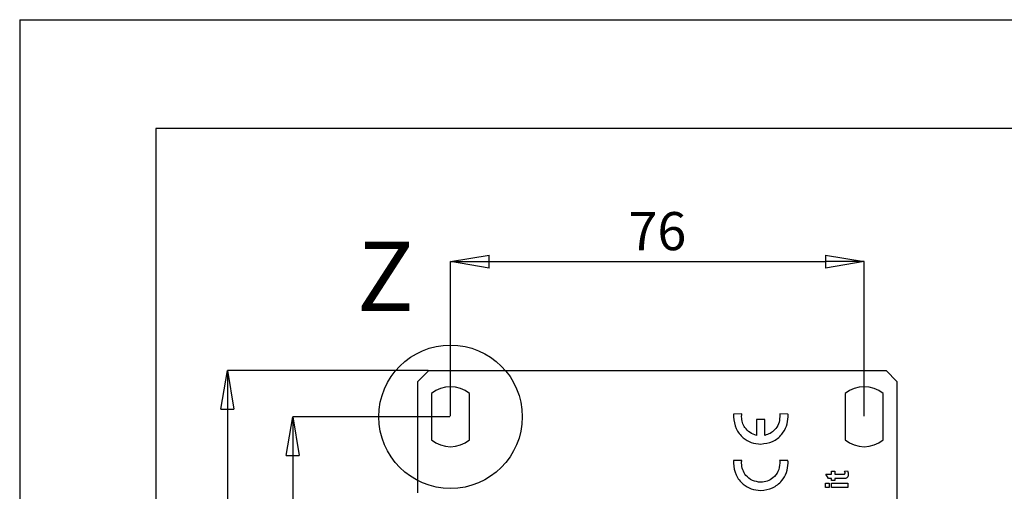
# Model space of a CAD drawing. Units: millimetres. Extents: x 0 to 420, y 0 to 297.
# Drawn here: x 0 to 90, y 254 to 297 of the extents above; entities that cross this region are included whole.
import ezdxf

# ---------------------------------------------------------------- set-up
doc = ezdxf.new("R2010")
doc.units = ezdxf.units.MM
doc.header["$PDSIZE"] = -1
doc.linetypes.add('SLD-Durchgehend', pattern=[0])
doc.layers.add('BEMASS', color=5, linetype='SLD-Durchgehend', lineweight=25)
doc.layers.add('DETAILKREISE', color=5, linetype='SLD-Durchgehend')
doc.styles.add('SLDTEXTSTYLE1', font='GOTHIC.TTF', dxfattribs={"width": 0.913})
doc.dimstyles.new('SLDDIMSTYLE0', dxfattribs={"dimtxt": 3.5, "dimasz": 3.556, "dimexe": 0, "dimexo": 0.0625, "dimgap": 0.875, "dimtad": 1, "dimlfac": 2, "dimrnd": 1e-09, "dimzin": 12, "dimdsep": 46, "dimtxsty": 'SLDTEXTSTYLE1', "dimblk1": 'CLOSED', "dimblk2": 'CLOSED', "dimsah": 1, "dimcen": 0.09, "dimadec": 0, "dimazin": 3, "dimtfac": 1, "dimtofl": 0, "dimtmove": 0, "dimatfit": 3, "dimldrblk": 'CLOSED', "dimfxl": 1, "dimfrac": 2, "dimtolj": 1, "dimtzin": 12, "dimarcsym": 0})

# ---------------------------------------------------------------- blocks, each defined once
blk = doc.blocks.new('_Closed')
at = {"color": 0, "linetype": 'ByBlock', "lineweight": -2}
for p, q in [((-1, 0.166667), (0, 0)), ((-1, 0.166667), (-1, -0.166667)), ((0, 0), (-1, -0.166667)), ((0, 0), (-1, 0))]:
    blk.add_line(p, q, dxfattribs=at)
blk = doc.blocks.new('_D')
at = {"layer": 'BEMASS', "color": 0, "lineweight": -2}
for p, q in [((39.515, 260.531), (25.078, 260.531)), ((25.078, 256.975), (25.078, 31.087)), ((39.515, 27.531), (25.078, 27.531))]:
    blk.add_line(p, q, dxfattribs=at)
at = {"layer": 'Defpoints', "color": 0}
for p in [(39.578, 260.531), (25.078, 27.531), (39.578, 27.531)]:
    blk.add_point(p, dxfattribs=at)
at = {"layer": 'BEMASS', "color": 0, "lineweight": -2, "xscale": 3.556, "yscale": 3.556, "zscale": 3.556}
for p, rotation in [((25.078, 260.531), 90.0000000000002), ((25.078, 27.531), 270.0000000000002)]:
    blk.add_blockref('_Closed', p, dxfattribs=dict(at, rotation=rotation))
at = {"layer": 'BEMASS', "color": 0, "insert": (20.528, 144.031), "char_height": 3.5, "attachment_point": 2, "rotation": 90, "style": 'SLDTEXTSTYLE1'}
blk.add_mtext('\\A1;466', dxfattribs=at)
blk = doc.blocks.new('_D_1')
at = {"layer": 'BEMASS', "color": 0, "lineweight": -2}
for p, q in [((39.578, 260.594), (39.578, 274.781)), ((43.134, 274.781), (74.022, 274.781)), ((77.578, 260.594), (77.578, 274.781))]:
    blk.add_line(p, q, dxfattribs=at)
at = {"layer": 'Defpoints', "color": 0}
for p in [(77.578, 274.781), (39.578, 260.531), (77.578, 260.531)]:
    blk.add_point(p, dxfattribs=at)
at = {"layer": 'BEMASS', "color": 0, "lineweight": -2, "xscale": 3.556, "yscale": 3.556, "zscale": 3.556, "rotation": 180}
blk.add_blockref('_Closed', (39.578, 274.781), dxfattribs=at)
at = {"layer": 'BEMASS', "color": 0, "lineweight": -2, "xscale": 3.556, "yscale": 3.556, "zscale": 3.556}
blk.add_blockref('_Closed', (77.578, 274.781), dxfattribs=at)
at = {"layer": 'BEMASS', "color": 0, "insert": (58.578, 279.331), "char_height": 3.5, "attachment_point": 2, "style": 'SLDTEXTSTYLE1'}
blk.add_mtext('\\A1;76', dxfattribs=at)
blk = doc.blocks.new('_D_2')
at = {"layer": 'BEMASS', "color": 0, "lineweight": -2}
for p, q in [((37.515, 264.781), (19.078, 264.781)), ((19.078, 261.225), (19.078, 26.837)), ((37.515, 23.281), (19.078, 23.281))]:
    blk.add_line(p, q, dxfattribs=at)
at = {"layer": 'Defpoints', "color": 0}
for p in [(37.578, 264.781), (19.078, 23.281), (37.578, 23.281)]:
    blk.add_point(p, dxfattribs=at)
at = {"layer": 'BEMASS', "color": 0, "lineweight": -2, "xscale": 3.556, "yscale": 3.556, "zscale": 3.556}
for p, rotation in [((19.078, 264.781), 90.0000000000002), ((19.078, 23.281), 270.0000000000002)]:
    blk.add_blockref('_Closed', p, dxfattribs=dict(at, rotation=rotation))
at = {"layer": 'BEMASS', "color": 0, "insert": (14.528, 144.031), "char_height": 3.5, "attachment_point": 2, "rotation": 90, "style": 'SLDTEXTSTYLE1'}
blk.add_mtext('\\A1;483', dxfattribs=at)

msp = doc.modelspace()

# ---------------------------------------------------------------- linework, layer by layer
for p, q in [((0, 297), (0, 0)), ((0, 297), (420, 297)), ((12.5, 287), (12.5, 10)), ((410, 287), (12.5, 287)), ((36.5777, 263.7813), (37.5777, 264.7813)), ((37.5777, 264.7813), (79.5777, 264.7813)), ((79.5777, 264.7813), (80.5777, 263.7813)), ((36.5777, 253.5313), (36.5777, 263.7813)), ((80.5777, 263.7813), (80.5777, 98.2639)), ((37.8277, 262.6526), (37.8277, 258.41)), ((41.3277, 258.41), (41.3277, 262.6526)), ((75.8277, 262.6526), (75.8277, 258.41)), ((79.3277, 258.41), (79.3277, 262.6526)), ((66.3296, 260.7851), (65.5705, 260.7838)), ((70.5674, 260.7838), (69.8071, 260.7851)), ((68.4446, 260.2838), (67.6907, 260.2838)), ((67.6907, 260.2838), (67.692, 258.8193)), ((68.4433, 258.8193), (68.4446, 260.2838)), ((66.3257, 256.5194), (65.5668, 256.5181)), ((70.5637, 256.5181), (69.8033, 256.5194)), ((74.0494, 255.2439), (74.5762, 255.2439)), ((74.2864, 254.8488), (74.0494, 255.2439)), ((74.5762, 255.5336), (74.866, 255.5336)), ((74.5762, 255.2439), (74.5762, 255.5336)), ((74.866, 255.5336), (74.866, 255.2439)), ((74.866, 255.2439), (75.5113, 255.2439)), ((75.7764, 255.5205), (76.0518, 255.56)), ((74.023, 254.4273), (74.3655, 254.4273)), ((74.023, 254.0322), (74.023, 254.4273)), ((74.5762, 254.8488), (74.2864, 254.8488)), ((74.3655, 254.4273), (74.3655, 254.0322)), ((74.5762, 254.6644), (74.5762, 254.8488)), ((74.866, 254.6644), (74.5762, 254.6644)), ((74.5762, 254.4273), (76.0777, 254.4273)), ((74.5762, 254.0322), (74.5762, 254.4273)), ((74.866, 254.8488), (74.866, 254.6644)), ((75.5311, 254.8488), (74.866, 254.8488)), ((76.0777, 254.4273), (76.0777, 254.0322)), ((74.3655, 254.0322), (74.023, 254.0322)), ((76.0777, 254.0322), (74.5762, 254.0322))]:
    msp.add_line(p, q)
for centre, start, end in [((39.5777, 260.5313), 50.478804, 129.521196), ((77.5777, 260.5313), 50.478804, 129.521196), ((39.5777, 260.5313), 230.478804, 309.521196), ((77.5777, 260.5313), 230.478804, 309.521196)]:
    msp.add_arc(centre, 2.75, start, end)
for points, knots in [([(65.5705, 260.7838), (65.5664, 260.7376), (65.5589, 260.6544), (65.5581, 260.5709), (65.5578, 260.5338)], [0, 0, 0, 0, 0.5554292, 1, 1, 1, 1]), ([(65.5578, 260.5338), (65.6065, 260.1603), (65.7025, 259.4249), (66.3737, 258.6088), (67.1928, 258.113), (67.774, 258.0535), (68.0696, 258.0232)], [0, 0, 0, 0, 0.2833757, 0.5578759, 0.7751843, 1, 1, 1, 1]), ([(66.3104, 260.5338), (66.3117, 260.581), (66.314, 260.6651), (66.3248, 260.7485), (66.3296, 260.7851)], [0, 0, 0, 0, 0.5606365, 1, 1, 1, 1]), ([(67.692, 258.8193), (67.4807, 258.8909), (67.0609, 259.0331), (66.6231, 259.4864), (66.3577, 260.001), (66.3263, 260.3543), (66.3104, 260.5338)], [0, 0, 0, 0, 0.2791371, 0.5546493, 0.7736631, 1, 1, 1, 1]), ([(68.0696, 258.0232), (68.4434, 258.0719), (69.1791, 258.1678), (69.9956, 258.8389), (70.4917, 259.6576), (70.5512, 260.2385), (70.5815, 260.5338)], [0, 0, 0, 0, 0.2835721, 0.5581174, 0.7753553, 1, 1, 1, 1]), ([(69.8263, 260.5338), (69.8006, 260.3065), (69.7501, 259.8593), (69.39, 259.335), (68.9438, 258.9749), (68.611, 258.8714), (68.4433, 258.8193)], [0, 0, 0, 0, 0.28576376, 0.56235326, 0.77950616, 1, 1, 1, 1]), ([(69.8071, 260.7851), (69.813, 260.7387), (69.8237, 260.6553), (69.8255, 260.5712), (69.8263, 260.5338)], [0, 0, 0, 0, 0.5557789, 1, 1, 1, 1]), ([(70.5815, 260.5338), (70.5806, 260.5804), (70.5791, 260.6639), (70.571, 260.747), (70.5674, 260.7838)], [0, 0, 0, 0, 0.5572538, 1, 1, 1, 1]), ([(65.5668, 256.5181), (65.5626, 256.4719), (65.555, 256.3888), (65.5543, 256.3053), (65.5539, 256.2681)], [0, 0, 0, 0, 0.5554351, 1, 1, 1, 1]), ([(65.5539, 256.2681), (65.6027, 255.8946), (65.6986, 255.1592), (66.3699, 254.3431), (67.189, 253.8473), (67.7703, 253.7878), (68.0658, 253.7575)], [0, 0, 0, 0, 0.2833721, 0.5578739, 0.775185, 1, 1, 1, 1]), ([(66.3066, 256.2681), (66.3079, 256.3153), (66.3102, 256.3994), (66.321, 256.4828), (66.3257, 256.5194)], [0, 0, 0, 0, 0.5606558, 1, 1, 1, 1]), ([(68.0645, 254.5102), (67.8029, 254.5444), (67.288, 254.6118), (66.7168, 255.0819), (66.3696, 255.655), (66.3278, 256.0615), (66.3066, 256.2681)], [0, 0, 0, 0, 0.2835027, 0.5581473, 0.7754506, 1, 1, 1, 1]), ([(69.8224, 256.2681), (69.7882, 256.0068), (69.7209, 255.4921), (69.2512, 254.9208), (68.6781, 254.5732), (68.2713, 254.5315), (68.0645, 254.5102)], [0, 0, 0, 0, 0.2832839, 0.5578976, 0.7752554, 1, 1, 1, 1]), ([(68.0658, 253.7575), (68.4396, 253.8063), (69.1754, 253.9021), (69.9918, 254.5732), (70.4879, 255.3919), (70.5474, 255.9728), (70.5777, 256.2681)], [0, 0, 0, 0, 0.2835721, 0.5581174, 0.7753553, 1, 1, 1, 1]), ([(69.8033, 256.5194), (69.8092, 256.473), (69.8198, 256.3896), (69.8216, 256.3055), (69.8224, 256.2681)], [0, 0, 0, 0, 0.5557624, 1, 1, 1, 1]), ([(70.5777, 256.2681), (70.5768, 256.3147), (70.5753, 256.3982), (70.5672, 256.4813), (70.5637, 256.5181)], [0, 0, 0, 0, 0.557264, 1, 1, 1, 1]), ([(75.5113, 255.2439), (75.5722, 255.2446), (75.6484, 255.2456), (75.741, 255.2489), (75.7828, 255.2713), (75.8101, 255.3106), (75.8129, 255.3413), (75.8143, 255.3567)], [0, 0, 0, 0, 0.50109, 0.6262081, 0.7505864, 0.8753556, 1, 1, 1, 1]), ([(75.8143, 255.3567), (75.8103, 255.388), (75.8032, 255.4439), (75.7846, 255.4971), (75.7764, 255.5205)], [0, 0, 0, 0, 0.55952537, 1, 1, 1, 1]), ([(76.104, 255.2422), (76.1005, 255.1929), (76.0934, 255.0943), (76.0353, 254.9643), (75.9303, 254.8848), (75.8539, 254.8693), (75.8155, 254.8615)], [0, 0, 0, 0, 0.2805696, 0.5604, 0.7794704, 1, 1, 1, 1]), ([(76.0518, 255.56), (76.069, 255.5019), (76.0998, 255.398), (76.1027, 255.2898), (76.104, 255.2422)], [0, 0, 0, 0, 0.5597349, 1, 1, 1, 1]), ([(75.8155, 254.8615), (75.7625, 254.8568), (75.6679, 254.8483), (75.5729, 254.8486), (75.5311, 254.8488)], [0, 0, 0, 0, 0.5598207, 1, 1, 1, 1])]:
    msp.add_open_spline(points, degree=3, knots=knots)
at = {"layer": 'DETAILKREISE'}
msp.add_circle((39.5777, 260.5313), 6.5868, dxfattribs=at)

# ---------------------------------------------------------------- texts
at = {"layer": 'DETAILKREISE', "insert": (30.9886, 276.6032), "char_height": 6.35, "attachment_point": 1, "style": 'SLDTEXTSTYLE1'}
msp.add_mtext('Z', dxfattribs=at)

# ---------------------------------------------------------------- dimensions: what is measured, and where the dimension line sits
at = {"layer": 'BEMASS'}
for base, p1, p2, angle, picture, middle in [((77.5777, 274.7813), (39.5777, 260.5313), (77.5777, 260.5313), 0, '_D_1', (58.5777, 274.7813)), ((19.0777, 23.2813), (37.5777, 264.7813), (37.5777, 23.2813), 90, '_D_2', (19.0777, 144.0313)), ((25.0777, 27.5313), (39.5777, 260.5313), (39.5777, 27.5313), 90, '_D', (25.0777, 144.0313))]:
    dim = msp.add_linear_dim(base=base, p1=p1, p2=p2, angle=angle, dimstyle='SLDDIMSTYLE0', dxfattribs=at)
    dim.commit()
    dim.dimension.update_dxf_attribs({"geometry": picture, "text_midpoint": middle, "dimtype": 160})

doc.saveas('drawing.dxf')
